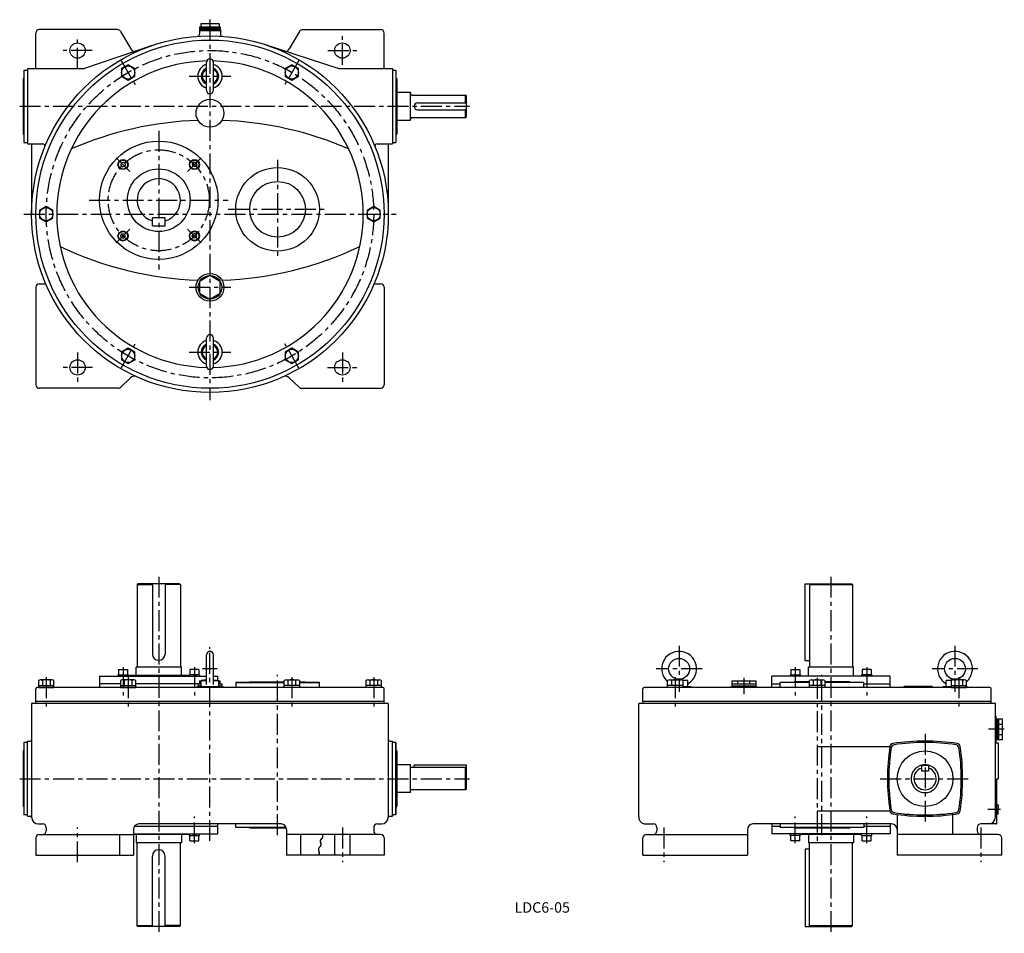
# Model space of a CAD drawing. Extents: x 303 to 1717, y 41 to 1353.
import ezdxf
from ezdxf.enums import TextEntityAlignment as Align

# ---------------------------------------------------------------- set-up
doc = ezdxf.new("R2010")
doc.units = 0
doc.header["$LTSCALE"] = 8
doc.header["$MEASUREMENT"] = 0
doc.linetypes.add('CENTER', pattern=[2, 1.25, -0.25, 0.25, -0.25])
for name, color, linetype in [('2', 4, 'CONTINUOUS'), ('3', 2, 'CONTINUOUS'), ('4', 3, 'CONTINUOUS'), ('L-CENTER', 1, 'CENTER')]:
    doc.layers.add(name, color=color, linetype=linetype)
doc.styles.add('KANJI', font='TXT', dxfattribs={"bigfont": 'BIGFONT'})

msp = doc.modelspace()

# ---------------------------------------------------------------- linework, layer by layer
at = {"layer": '2'}
for p, q in [((449.1, 1147.7), (448.3, 1144.3)), ((449.1, 1147.7), (452.5, 1148.6)), ((452.5, 1148.6), (454.9, 1146.1)), ((454.9, 1146.1), (454, 1142.8)), ((553.2, 1148.6), (550.8, 1146.1)), ((550.8, 1146.1), (551.7, 1142.8)), ((556.6, 1147.7), (553.2, 1148.6)), ((556.6, 1147.7), (557.5, 1144.3)), ((448.3, 1144.3), (450.7, 1141.9)), ((450.7, 1141.9), (454, 1142.8)), ((555, 1141.9), (551.7, 1142.8)), ((557.5, 1144.3), (555, 1141.9)), ((448.3, 1043.6), (450.7, 1046.1)), ((450.7, 1046.1), (454, 1045.2)), ((555, 1046.1), (551.7, 1045.2)), ((557.5, 1043.6), (555, 1046.1)), ((449.1, 1040.3), (448.3, 1043.6)), ((449.1, 1040.3), (452.5, 1039.4)), ((452.5, 1039.4), (454.9, 1041.8)), ((454.9, 1041.8), (454, 1045.2)), ((550.8, 1041.8), (551.7, 1045.2)), ((553.2, 1039.4), (550.8, 1041.8)), ((556.6, 1040.3), (553.2, 1039.4)), ((556.6, 1040.3), (557.5, 1043.6)), ((448.8, 410.5), (450.8, 412.5)), ((451.6, 410.5), (453.6, 412.5)), ((554.1, 410.5), (552.1, 412.5)), ((557, 410.5), (555, 412.5)), ((1413.7, 410.5), (1415.7, 412.5)), ((1416.5, 410.5), (1418.5, 412.5)), ((1519.1, 410.5), (1517.1, 412.5)), ((1521.9, 410.5), (1519.9, 412.5)), ((551.3, 184.1), (553.3, 182.1)), ((554.1, 184.1), (556.1, 182.1))]:
    msp.add_line(p, q, dxfattribs=at)
at = {"layer": '4'}
for p, q in [((589.4, 1347.5), (563.4, 1347.5)), ((563.4, 1347.5), (563.4, 1342.5)), ((589.4, 1347.5), (589.4, 1342.5)), ((326.4, 1283), (326.4, 1334)), ((443.5, 1339), (331.4, 1339)), ((447.8, 1336.5), (462.7, 1311.3)), ((591.4, 1342.5), (561.4, 1342.5)), ((561.4, 1342.5), (561.4, 1340.5)), ((591.4, 1340.5), (561.4, 1340.5)), ((561.4, 1339), (591.4, 1339)), ((561.4, 1337.5), (591.4, 1337.5)), ((562.4, 1340.5), (562.4, 1339)), ((590.4, 1339), (562.4, 1339)), ((590.4, 1340.5), (590.4, 1339)), ((591.4, 1340.5), (591.4, 1342.5)), ((704.9, 1336.5), (690, 1311.3)), ((709.2, 1339), (821.4, 1339)), ((826.4, 1283), (826.4, 1334)), ((493.5, 1316.2), (396.4, 1283)), ((655.6, 1317.4), (761.4, 1283)), ((458.9, 1288.5), (449.4, 1283)), ((468.4, 1283), (458.9, 1288.5)), ((571.4, 1252), (571.4, 1292)), ((581.4, 1252), (581.4, 1292)), ((693.9, 1288.5), (684.4, 1283)), ((703.4, 1283), (693.9, 1288.5)), ((449.4, 1283), (449.4, 1272)), ((449.4, 1272), (458.9, 1266.5)), ((458.9, 1266.5), (468.4, 1272)), ((468.4, 1272), (468.4, 1283)), ((684.4, 1283), (684.4, 1272)), ((684.4, 1272), (693.9, 1266.5)), ((693.9, 1266.5), (703.4, 1272)), ((703.4, 1272), (703.4, 1283)), ((308.4, 1269), (308.4, 1189)), ((309.4, 1269), (308.4, 1269)), ((843.4, 1269), (844.4, 1269)), ((844.4, 1269), (844.4, 1189)), ((844.4, 1249), (864.4, 1249)), ((864.4, 1209), (864.4, 1249)), ((866.4, 1245), (943.4, 1245)), ((944.4, 1244), (943.4, 1245)), ((943.4, 1234), (943.4, 1245)), ((944.4, 1214), (944.4, 1244)), ((874.4, 1234), (944.4, 1234)), ((869.4, 1229), (869.4, 1229)), ((874.4, 1224), (944.4, 1224)), ((943.4, 1213), (943.4, 1224)), ((844.4, 1209), (864.4, 1209)), ((866.4, 1213), (943.4, 1213)), ((943.4, 1213), (944.4, 1214)), ((309.4, 1189), (308.4, 1189)), ((843.4, 1189), (844.4, 1189)), ((341.4, 1084.9), (331.9, 1079.5)), ((331.9, 1079.5), (331.9, 1068.5)), ((350.9, 1079.5), (341.4, 1084.9)), ((350.9, 1068.5), (350.9, 1079.5)), ((811.4, 1084.9), (801.9, 1079.5)), ((801.9, 1079.5), (801.9, 1068.5)), ((820.9, 1079.5), (811.4, 1084.9)), ((820.9, 1068.5), (820.9, 1079.5)), ((331.9, 1068.5), (341.4, 1063)), ((341.4, 1063), (350.9, 1068.5)), ((511.9, 1069), (493.9, 1069)), ((493.9, 1057), (493.9, 1069)), ((511.9, 1057), (511.9, 1069)), ((801.9, 1068.5), (811.4, 1063)), ((811.4, 1063), (820.9, 1068.5)), ((511.9, 1057), (493.9, 1057)), ((331.4, 974), (340.7, 974)), ((812, 974), (821.4, 974)), ((571.4, 856), (571.4, 896)), ((581.4, 856), (581.4, 896)), ((458.9, 881.4), (449.4, 875.9)), ((468.4, 875.9), (458.9, 881.4)), ((693.9, 881.4), (684.4, 875.9)), ((703.4, 875.9), (693.9, 881.4)), ((449.4, 875.9), (449.4, 865)), ((449.4, 865), (458.9, 859.5)), ((458.9, 859.5), (468.4, 865)), ((468.4, 865), (468.4, 875.9)), ((684.4, 875.9), (684.4, 865)), ((684.4, 865), (693.9, 859.5)), ((693.9, 859.5), (703.4, 865)), ((703.4, 865), (703.4, 875.9)), ((447.8, 825.3), (462.4, 839.1)), ((704.9, 825.3), (690.3, 839.1)), ((444.4, 824), (331.4, 824)), ((708.4, 824), (821.4, 824)), ((472.9, 543.5), (471.9, 542.5)), ((471.9, 542.5), (471.9, 423.5)), ((471.9, 542.5), (493.9, 542.5)), ((532.9, 543.5), (472.9, 543.5)), ((493.9, 543.5), (493.9, 442.5)), ((511.9, 543.5), (511.9, 442.5)), ((533.9, 542.5), (511.9, 542.5)), ((532.9, 543.5), (533.9, 542.5)), ((533.9, 542.5), (533.9, 423.5)), ((1430.8, 432.5), (1430.8, 543.5)), ((1430.8, 543.5), (1497.8, 543.5)), ((1437.8, 543.5), (1436.8, 542.5)), ((1436.8, 542.5), (1436.8, 423.5)), ((1436.8, 542.5), (1498.8, 542.5)), ((1497.8, 543.5), (1498.8, 542.5)), ((1498.8, 542.5), (1498.8, 423.5)), ((571.4, 398.9), (571.4, 441.3)), ((581.4, 398.9), (581.4, 441.3)), ((1436.8, 432.5), (1430.8, 432.5)), ((417.9, 410.5), (571.4, 410.5)), ((417.9, 410.5), (417.9, 394.5)), ((444.3, 412.5), (458.9, 412.5)), ((444.3, 412.5), (444.3, 410.5)), ((445.1, 420.5), (458.1, 420.5)), ((445.1, 420.5), (445.1, 412.5)), ((458.1, 420.5), (458.1, 412.5)), ((458.8, 412.5), (458.8, 410.5)), ((546.9, 411.5), (458.8, 411.5)), ((535.4, 423.5), (470.4, 423.5)), ((470.4, 411.5), (470.4, 423.5)), ((535.4, 411.5), (535.4, 423.5)), ((561.4, 412.5), (546.9, 412.5)), ((546.9, 412.5), (546.9, 410.5)), ((560.6, 420.5), (547.6, 420.5)), ((547.6, 420.5), (547.6, 412.5)), ((560.6, 420.5), (560.6, 412.5)), ((561.4, 412.5), (561.4, 410.5)), ((581.4, 410.5), (587.9, 410.5)), ((587.9, 404.5), (587.9, 410.5)), ((1382.8, 394.5), (1382.8, 410.5)), ((1552.8, 410.5), (1382.8, 410.5)), ((1409.3, 412.5), (1423.8, 412.5)), ((1409.3, 412.5), (1409.3, 410.5)), ((1410, 420.5), (1423, 420.5)), ((1410, 420.5), (1410, 412.5)), ((1423, 420.5), (1423, 412.5)), ((1423.8, 412.5), (1423.8, 410.5)), ((1423.8, 411.1), (1511.8, 411.1)), ((1435.3, 411.1), (1435.3, 423.5)), ((1500.3, 423.5), (1435.3, 423.5)), ((1500.3, 411.1), (1500.3, 423.5)), ((1526.3, 412.5), (1511.8, 412.5)), ((1511.8, 412.5), (1511.8, 410.5)), ((1525.6, 420.5), (1512.6, 420.5)), ((1512.6, 420.5), (1512.6, 412.5)), ((1525.6, 420.5), (1525.6, 412.5)), ((1526.3, 412.5), (1526.3, 410.5)), ((1552.8, 394.5), (1552.8, 410.5)), ((330.4, 404.4), (330.4, 394.5)), ((330.4, 397.5), (352.3, 397.5)), ((349.6, 405.5), (333.1, 405.5)), ((335.9, 404.4), (335.9, 397.5)), ((346.9, 404.4), (346.9, 397.5)), ((352.3, 394.5), (352.3, 404.4)), ((447.9, 399.5), (417.9, 399.5)), ((447.9, 399.5), (417.9, 399.5)), ((447.9, 404.4), (447.9, 394.5)), ((447.9, 397.5), (469.8, 397.5)), ((467.1, 405.5), (450.6, 405.5)), ((453.4, 404.4), (453.4, 397.5)), ((464.4, 404.4), (464.4, 397.5)), ((469.8, 394.5), (469.8, 404.4)), ((559.4, 399.5), (469.8, 399.5)), ((559.4, 399.5), (469.8, 399.5)), ((559.4, 399.8), (563.9, 399.8)), ((559.4, 396.8), (559.4, 399.8)), ((559.4, 396.8), (563.9, 396.8)), ((560.4, 395.3), (560.4, 396.8)), ((561.6, 403.8), (563.9, 403.8)), ((561.6, 403.8), (561.6, 399.8)), ((571.4, 405.5), (563.9, 404.3)), ((563.9, 404.3), (571.4, 404.3)), ((563.9, 395.3), (563.9, 404.3)), ((581.4, 405.5), (588.9, 404.3)), ((581.4, 404.3), (588.9, 404.3)), ((588.9, 395.3), (588.9, 404.3)), ((588.9, 403.8), (591.1, 403.8)), ((588.9, 399.8), (593.4, 399.8)), ((588.9, 396.8), (593.4, 396.8)), ((591.1, 399.8), (591.1, 403.8)), ((592.4, 395.3), (592.4, 396.8)), ((593.4, 399.8), (593.4, 396.8)), ((613.4, 401.5), (682.9, 401.5)), ((613.4, 401.5), (613.4, 394.3)), ((682.9, 401.5), (613.4, 401.5)), ((633.4, 402.5), (682.9, 402.5)), ((633.4, 401.5), (633.4, 402.5)), ((682.9, 394.5), (682.9, 404.4)), ((704.8, 397.5), (682.9, 397.5)), ((685.6, 405.5), (702.1, 405.5)), ((688.4, 404.4), (688.4, 397.5)), ((699.4, 404.4), (699.4, 397.5)), ((704.8, 404.4), (704.8, 394.5)), ((704.8, 402.5), (713.4, 402.5)), ((733.4, 401.5), (704.8, 401.5)), ((704.8, 401.5), (733.4, 401.5)), ((713.4, 401.5), (713.4, 402.5)), ((733.4, 394.5), (733.4, 401.5)), ((800.4, 394.5), (800.4, 404.4)), ((822.3, 397.5), (800.4, 397.5)), ((803.1, 405.5), (819.6, 405.5)), ((805.9, 404.4), (805.9, 397.5)), ((816.9, 404.4), (816.9, 397.5)), ((822.3, 404.4), (822.3, 394.5)), ((1233.3, 394.5), (1233.3, 404.4)), ((1255.3, 397.5), (1233.3, 397.5)), ((1236.1, 405.5), (1252.5, 405.5)), ((1238.8, 404.4), (1238.8, 397.5)), ((1244.6, 405.5), (1249.8, 406.3)), ((1249.8, 406.3), (1262.3, 404.3)), ((1249.8, 404.4), (1249.8, 397.5)), ((1255.3, 404.4), (1255.3, 394.5)), ((1262.3, 404.3), (1255.3, 404.3)), ((1262.3, 395.3), (1262.3, 404.3)), ((1325.8, 403.8), (1359.8, 403.8)), ((1325.8, 396.8), (1325.8, 403.8)), ((1325.8, 399.8), (1359.8, 399.8)), ((1325.8, 396.8), (1359.8, 396.8)), ((1326.8, 395.3), (1326.8, 396.8)), ((1334.3, 399.8), (1334.3, 403.8)), ((1351.3, 399.8), (1351.3, 403.8)), ((1358.8, 395.3), (1358.8, 396.8)), ((1359.8, 403.8), (1359.8, 396.8)), ((1382.8, 399.5), (1394.8, 399.5)), ((1394.8, 394.5), (1394.8, 401.5)), ((1436.8, 401.5), (1394.8, 401.5)), ((1414.8, 401.5), (1414.8, 402.5)), ((1436.8, 402.5), (1414.8, 402.5)), ((1436.8, 394.5), (1436.8, 404.4)), ((1458.8, 397.5), (1436.8, 397.5)), ((1439.6, 405.5), (1456, 405.5)), ((1442.3, 404.4), (1442.3, 397.5)), ((1453.3, 404.4), (1453.3, 397.5)), ((1458.8, 404.4), (1458.8, 394.5)), ((1494.8, 402.5), (1458.8, 402.5)), ((1514.8, 401.5), (1458.8, 401.5)), ((1494.8, 401.5), (1494.8, 402.5)), ((1514.8, 394.5), (1514.8, 401.5)), ((1514.8, 399.5), (1552.8, 399.5)), ((1572.8, 394.5), (1572.8, 396.3)), ((1572.8, 396.3), (1612.8, 396.3)), ((1612.8, 394.5), (1612.8, 396.3)), ((1633.3, 404.3), (1645.8, 406.3)), ((1633.3, 395.3), (1633.3, 404.3)), ((1640.3, 404.3), (1633.3, 404.3)), ((1640.3, 404.4), (1640.3, 394.5)), ((1640.3, 397.5), (1662.3, 397.5)), ((1659.5, 405.5), (1643.1, 405.5)), ((1645.8, 406.3), (1651, 405.5)), ((1645.8, 404.4), (1645.8, 397.5)), ((1656.8, 404.4), (1656.8, 397.5)), ((1662.3, 394.5), (1662.3, 404.4)), ((326.4, 374.5), (326.4, 392.5)), ((824.4, 394.5), (328.4, 394.5)), ((330.4, 394.5), (352.3, 394.5)), ((447.9, 394.5), (469.8, 394.5)), ((556.4, 394.5), (556.4, 395.3)), ((556.4, 395.3), (596.4, 395.3)), ((593.9, 395.3), (558.9, 395.3)), ((558.9, 394.5), (558.9, 395.3)), ((563.9, 395.3), (588.9, 395.3)), ((593.9, 394.5), (593.9, 395.3)), ((596.4, 394.5), (596.4, 395.3)), ((704.8, 394.5), (682.9, 394.5)), ((822.3, 394.5), (800.4, 394.5)), ((826.4, 374.5), (826.4, 392.5)), ((1197.8, 374.5), (1197.8, 392.5)), ((1695.8, 394.5), (1199.8, 394.5)), ((1232.3, 394.5), (1232.3, 395.3)), ((1233.3, 395.3), (1232.3, 395.3)), ((1255.3, 394.5), (1233.3, 394.5)), ((1255.3, 395.3), (1262.3, 395.3)), ((1267.3, 395.3), (1255.3, 395.3)), ((1267.3, 395.3), (1267.3, 394.5)), ((1322.8, 394.5), (1322.8, 395.3)), ((1322.8, 395.3), (1362.8, 395.3)), ((1362.8, 394.5), (1362.8, 395.3)), ((1458.8, 394.5), (1436.8, 394.5)), ((1628.3, 394.5), (1628.3, 395.3)), ((1640.3, 395.3), (1628.3, 395.3)), ((1633.3, 395.3), (1640.3, 395.3)), ((1640.3, 394.5), (1662.3, 394.5)), ((1663.3, 395.3), (1662.3, 395.3)), ((1663.3, 394.5), (1663.3, 395.3)), ((1697.8, 374.5), (1697.8, 392.5)), ((832.4, 371.5), (320.4, 371.5)), ((320.4, 371.5), (320.4, 208.5)), ((826.4, 374.5), (326.4, 374.5)), ((826.4, 374.5), (326.4, 374.5)), ((326.4, 371.5), (326.4, 374.5)), ((826.4, 371.5), (826.4, 374.5)), ((832.4, 371.5), (832.4, 208.5)), ((1703.8, 371.5), (1191.8, 371.5)), ((1191.8, 208.5), (1191.8, 371.5)), ((1197.8, 374.5), (1197.8, 371.5)), ((1697.8, 374.5), (1197.8, 374.5)), ((1697.8, 374.5), (1197.8, 374.5)), ((1697.8, 371.5), (1697.8, 374.5)), ((1703.8, 208.5), (1703.8, 371.5)), ((1704.8, 353.5), (1703.8, 353.5)), ((1704.8, 314.5), (1704.8, 353.5)), ((1704.8, 348.5), (1704.8, 320.5)), ((1706.3, 348.5), (1704.8, 348.5)), ((1706.3, 349.5), (1706.3, 319.5)), ((1706.3, 349.5), (1713.3, 349.5)), ((1708.3, 349.5), (1708.3, 319.5)), ((1708.3, 342), (1713.3, 342)), ((1713.3, 349.5), (1713.3, 319.5)), ((1708.3, 327), (1713.3, 327)), ((309.4, 315.5), (309.4, 211.5)), ((313.4, 315.5), (309.4, 315.5)), ((314.4, 317.5), (318.4, 317.5)), ((314.4, 209.5), (314.4, 317.5)), ((834.4, 317.5), (838.4, 317.5)), ((838.4, 209.5), (838.4, 317.5)), ((843.4, 315.5), (839.4, 315.5)), ((843.4, 315.5), (843.4, 211.5)), ((843.4, 211.5), (843.4, 315.5)), ((1706.3, 320.5), (1704.8, 320.5)), ((1707.8, 314.5), (1704.8, 314.5)), ((1713.3, 319.5), (1706.3, 319.5)), ((1707.8, 314.5), (1707.8, 263.5)), ((309.4, 303.5), (308.4, 303.5)), ((308.4, 303.5), (308.4, 223.5)), ((843.4, 303.5), (844.4, 303.5)), ((844.4, 303.5), (844.4, 223.5)), ((1447.8, 309.7), (1552.4, 309.7)), ((864.4, 283.5), (844.4, 283.5)), ((864.4, 243.5), (864.4, 283.5)), ((869.4, 279.5), (869.4, 283)), ((944.4, 283), (869.4, 283)), ((944.4, 248.5), (944.4, 283)), ((1597.8, 283), (1607.8, 283)), ((1597.8, 283), (1597.8, 275)), ((1607.8, 283), (1607.8, 275)), ((943.4, 279.5), (864.4, 279.5)), ((943.4, 279.5), (944.4, 278.5)), ((943.4, 247.5), (943.4, 279.5)), ((1597.8, 275), (1607.8, 275)), ((1705.8, 199.5), (1705.8, 263.5)), ((1705.8, 263.5), (1707.8, 263.5)), ((864.4, 243.5), (844.4, 243.5)), ((943.4, 247.5), (864.4, 247.5)), ((944.4, 248.5), (943.4, 247.5)), ((1705.8, 226.1), (1707.8, 226.2)), ((1707.8, 226.2), (1707.8, 219.5)), ((309.4, 223.5), (308.4, 223.5)), ((843.4, 223.5), (844.4, 223.5)), ((1447.8, 217.3), (1552.4, 217.3)), ((1642, 213.1), (1642, 183.5)), ((1705.8, 212.9), (1707.8, 212.8)), ((1707.8, 212.8), (1707.8, 219.5)), ((313.4, 211.5), (309.4, 211.5)), ((314.4, 209.5), (318.4, 209.5)), ((330.4, 198.5), (336.4, 198.5)), ((678.4, 198.5), (474.4, 198.5)), ((587.9, 185.1), (587.9, 198.5)), ((613.4, 193.5), (613.4, 198.5)), ((816.4, 198.5), (822.4, 198.5)), ((834.3, 209.5), (838.4, 209.5)), ((843.4, 211.5), (839.4, 211.5)), ((1201.8, 198.5), (1212.8, 198.5)), ((1554.8, 198.5), (1355.8, 198.5)), ((1382.8, 198.5), (1382.8, 184.1)), ((1394.8, 198.5), (1394.8, 193.5)), ((1514.8, 198.5), (1514.8, 193.5)), ((1552.8, 198.5), (1552.8, 184.1)), ((1562.8, 211.3), (1562.8, 153.5)), ((1704.8, 198.5), (1682.8, 198.5)), ((341.4, 193.5), (341.4, 188.5)), ((466.4, 190.5), (466.4, 153.5)), ((466.4, 184.1), (586.9, 184.1)), ((468.1, 195.5), (587.9, 195.5)), ((546.9, 182.1), (546.9, 184.1)), ((561.4, 182.1), (561.4, 184.1)), ((685.8, 193.5), (613.4, 193.5)), ((633.4, 192.5), (633.4, 193.5)), ((685.8, 192.5), (633.4, 192.5)), ((686.4, 190.5), (686.4, 153.5)), ((811.4, 193.5), (811.4, 188.5)), ((1217.8, 193.5), (1217.8, 188.5)), ((1347.8, 190.5), (1347.8, 153.5)), ((1382.8, 195.5), (1394.8, 195.5)), ((1552.8, 184.1), (1382.8, 184.1)), ((1514.8, 193.5), (1394.8, 193.5)), ((1409.3, 182.1), (1409.3, 184.1)), ((1414.8, 193.5), (1414.8, 192.5)), ((1494.8, 192.5), (1414.8, 192.5)), ((1423.8, 182.1), (1423.8, 184.1)), ((1423.8, 183.9), (1511.8, 183.9)), ((1435.3, 183.9), (1435.3, 171.5)), ((1494.8, 193.5), (1494.8, 192.5)), ((1500.3, 183.9), (1500.3, 171.5)), ((1511.8, 182.1), (1511.8, 184.1)), ((1514.8, 195.5), (1552.8, 195.5)), ((1526.3, 182.1), (1526.3, 184.1)), ((1677.8, 193.5), (1677.8, 188.5)), ((326.4, 178.5), (326.4, 153.5)), ((331.4, 183.5), (466.4, 183.5)), ((446.4, 183.5), (446.4, 153.5)), ((546.9, 183.5), (466.4, 183.5)), ((470.4, 183.5), (470.4, 171.5)), ((535.4, 171.5), (470.4, 171.5)), ((471.9, 52.5), (471.9, 171.5)), ((533.9, 52.5), (533.9, 171.5)), ((535.4, 183.5), (535.4, 171.5)), ((546.9, 182.1), (561.4, 182.1)), ((547.6, 174.1), (547.6, 182.1)), ((547.6, 174.1), (560.6, 174.1)), ((560.6, 174.1), (560.6, 182.1)), ((821.4, 183.5), (686.4, 183.5)), ((706.4, 183.5), (706.4, 153.5)), ((755.4, 153.5), (755.4, 183.5)), ((777.4, 153.5), (777.4, 183.5)), ((826.4, 178.5), (826.4, 153.5)), ((1197.8, 153.5), (1197.8, 178.5)), ((1202.8, 183.5), (1347.8, 183.5)), ((1423.8, 182.1), (1409.3, 182.1)), ((1410, 174.1), (1410, 182.1)), ((1423, 174.1), (1410, 174.1)), ((1423, 174.1), (1423, 182.1)), ((1500.3, 171.5), (1435.3, 171.5)), ((1436.8, 52.5), (1436.8, 171.5)), ((1498.8, 52.5), (1498.8, 171.5)), ((1511.8, 182.1), (1526.3, 182.1)), ((1512.6, 174.1), (1512.6, 182.1)), ((1512.6, 174.1), (1525.6, 174.1)), ((1525.6, 174.1), (1525.6, 182.1)), ((1707.8, 183.5), (1562.8, 183.5)), ((1712.8, 153.5), (1712.8, 178.5)), ((1436.8, 162.5), (1430.8, 162.5)), ((1430.8, 162.5), (1430.8, 51.5)), ((326.4, 153.5), (466.4, 153.5)), ((493.9, 51.5), (493.9, 152.5)), ((511.9, 51.5), (511.9, 152.5)), ((826.4, 153.5), (686.4, 153.5)), ((1197.8, 153.5), (1347.8, 153.5)), ((1712.8, 153.5), (1562.8, 153.5)), ((472.9, 51.5), (471.9, 52.5)), ((471.9, 52.5), (493.9, 52.5)), ((532.9, 51.5), (472.9, 51.5)), ((533.9, 52.5), (511.9, 52.5)), ((532.9, 51.5), (533.9, 52.5)), ((1430.8, 51.5), (1497.8, 51.5)), ((1437.8, 51.5), (1436.8, 52.5)), ((1436.8, 52.5), (1498.8, 52.5)), ((1497.8, 51.5), (1498.8, 52.5))]:
    msp.add_line(p, q, dxfattribs=at)
at = {"layer": '4', "ltscale": 3}
for p, q in [((561.4, 1339), (561.4, 1332.4)), ((591.4, 1339), (591.4, 1332.4)), ((309.4, 1281), (309.4, 1177)), ((309.4, 1281), (314.4, 1281)), ((314.4, 1283), (396.4, 1283)), ((314.4, 1283), (314.4, 1175)), ((761.4, 1283), (838.4, 1283)), ((838.4, 1283), (838.4, 1175)), ((838.4, 1281), (843.4, 1281)), ((843.4, 1281), (843.4, 1177)), ((309.4, 1177), (314.4, 1177)), ((314.4, 1175), (336.6, 1175)), ((320.4, 1175), (320.4, 1074)), ((816.1, 1175), (838.4, 1175)), ((832.4, 1175), (832.4, 1074)), ((838.4, 1177), (843.4, 1177)), ((326.4, 969), (326.4, 829)), ((826.4, 969), (826.4, 829))]:
    msp.add_line(p, q, dxfattribs=at)
at = {"layer": '4'}
msp.add_lwpolyline([(576.4, 986), (561.6, 977.5), (561.6, 960.5), (576.4, 952), (591.1, 960.5), (591.1, 977.5)], close=True, dxfattribs=at)
for centre, radius in [((576.4, 1074), 256), ((576.4, 1074), 250), ((386.4, 1309), 11), ((766.4, 1309), 11), ((458.9, 1277.5), 9.5), ((693.9, 1277.5), 9.5), ((576.4, 1219), 20), ((502.9, 1094), 85), ((451.6, 1145.2), 7.25), ((451.6, 1145.2), 6.5), ((554.1, 1145.2), 7.25), ((554.1, 1145.2), 6.5), ((502.9, 1094), 45), ((673.4, 1081), 60), ((673.4, 1081), 40), ((341.4, 1074), 9.5), ((811.4, 1074), 9.5), ((451.6, 1042.7), 7.25), ((451.6, 1042.7), 6.5), ((554.1, 1042.7), 7.25), ((554.1, 1042.7), 6.5), ((576.4, 969), 20), ((576.4, 969), 17), ((458.9, 870.5), 9.5), ((693.9, 870.5), 9.5), ((386.4, 854), 11), ((766.4, 854), 11), ((1249.8, 421.3), 15), ((1645.8, 421.3), 15), ((1602.8, 263.5), 40)]:
    msp.add_circle(centre, radius, dxfattribs=at)
for centre, radius, start, end in [((331.4, 1334), 5, 90, 180), ((443.5, 1334), 5, 30.5855, 90), ((558.4, 1332.4), 3, 273.9852, 0), ((594.4, 1332.4), 3, 180, 266.0148), ((709.2, 1334), 5, 90, 149.4145), ((821.4, 1334), 5, 0, 90), ((469.6, 1315.4), 8, 210.5855, 259.9805), ((683.1, 1315.4), 8, 285.9223, 329.4145), ((576.4, 1074), 220, 91.1989, 268.8011), ((576.4, 1272), 17.5, 106.6015, 253.3985), ((576.4, 1292), 5, 0, 180), ((576.4, 1074), 220, 271.1989, 88.8011), ((576.4, 1272), 17.5, 286.6015, 73.3985), ((576.4, 1272), 12.5, 113.5782, 246.4218), ((576.4, 1272), 11, 117.0357, 242.9643), ((576.4, 1272), 12.5, 293.5782, 66.4218), ((576.4, 1272), 11, 297.0357, 62.9643), ((576.4, 1252), 5, 180, 0), ((866.4, 1247), 2, 180, 270), ((874.4, 1229), 5, 90, 180), ((874.4, 1229), 5, 180, 270), ((576.4, 709), 500, 91.9653, 113.4614), ((576.4, 709), 500, 66.5386, 88.0347), ((866.4, 1211), 2, 90, 180), ((336.6, 1172), 3, 337.7667, 90), ((816.1, 1172), 3, 90, 202.2333), ((502.9, 1094), 31, 286.8773, 253.1227), ((576.4, 1479), 500, 244.5256, 268.0347), ((576.4, 1479), 500, 271.9653, 295.4744), ((331.4, 969), 5, 90, 180), ((576.4, 876), 17.5, 106.6015, 253.3985), ((576.4, 896), 5, 0, 180), ((576.4, 876), 17.5, 286.6015, 73.3985), ((576.4, 876), 12.5, 113.5782, 246.4218), ((576.4, 876), 11, 117.0357, 242.9643), ((576.4, 876), 12.5, 293.5782, 66.4218), ((576.4, 876), 11, 297.0357, 62.9643), ((576.4, 856), 5, 180, 0), ((467.9, 833.3), 8, 65.7445, 133.2858), ((684.8, 833.3), 8, 46.7142, 114.2555), ((331.4, 829), 5, 180, 270), ((444.4, 829), 5, 270, 313.2858), ((708.4, 829), 5, 226.7142, 270), ((502.9, 442.5), 9, 180, 0), ((576.4, 441.3), 5, 0, 180), ((1249.8, 421.3), 25, 301.7715, 228.744), ((1645.8, 421.3), 25, 311.256, 238.2461), ((333.1, 401.6), 3.88, 44.9559, 135.0441), ((341.4, 391.7), 13.8, 66.5734, 113.4266), ((349.6, 401.6), 3.88, 44.9559, 135.0441), ((450.6, 401.6), 3.88, 44.9559, 135.0441), ((458.9, 391.7), 13.8, 66.5734, 113.4266), ((467.1, 401.6), 3.88, 44.9559, 135.0441), ((685.6, 401.6), 3.88, 44.9559, 135.0441), ((693.9, 391.7), 13.8, 66.5734, 113.4266), ((702.1, 401.6), 3.88, 44.9559, 135.0441), ((803.1, 401.6), 3.88, 44.9559, 135.0441), ((811.4, 391.7), 13.8, 66.5734, 113.4266), ((819.6, 401.6), 3.88, 44.9559, 135.0441), ((1236.1, 401.6), 3.88, 44.9559, 135.0441), ((1244.3, 391.7), 13.8, 66.5734, 113.4266), ((1252.5, 401.6), 3.88, 44.9559, 135.0441), ((1263.7, 398.9), 1.4, 121.7692, 180), ((1439.6, 401.6), 3.88, 44.9559, 135.0441), ((1447.8, 391.7), 13.8, 66.5734, 113.4266), ((1456, 401.6), 3.88, 44.9559, 135.0441), ((1631.9, 398.9), 1.4, 0, 58.2308), ((1643.1, 401.6), 3.88, 44.9559, 135.0441), ((1651.3, 391.7), 13.8, 66.5734, 113.4266), ((1659.5, 401.6), 3.88, 44.9559, 135.0441), ((328.4, 392.5), 2, 90, 180), ((824.4, 392.5), 2, 0, 90), ((1199.8, 392.5), 2, 90, 180), ((1695.8, 392.5), 2, 0, 90), ((313.4, 316.5), 1, 270, 0), ((318.4, 319.5), 2, 270, 0), ((834.4, 319.5), 2, 180, 270), ((839.4, 316.5), 1, 180, 270), ((1557.3, 309), 5, 98.8676, 171.1324), ((1559.1, 307.2), 5, 98.525, 171.4723), ((1602.8, 17.5), 300, 81.1325, 98.8677), ((1602.8, 15.5), 300, 81.4733, 98.5269), ((1646.5, 307.2), 5, 8.5277, 81.475), ((1648.3, 309), 5, 8.8676, 81.1324), ((1848.8, 263.5), 300, 171.1334, 188.8676), ((1850.8, 263.5), 300, 171.4743, 188.5269), ((1354.8, 263.5), 300, 351.4749, 8.5266), ((1356.8, 263.5), 300, 351.1341, 8.8673), ((1602.8, 263.5), 20, 104.4775, 75.5225), ((1602.8, 263.5), 20, 77.1614, 102.8386), ((1602.8, 263.5), 16, 108.2099, 71.7909), ((1557.3, 218), 5, 188.8676, 261.1324), ((1559.1, 219.8), 5, 188.5277, 261.475), ((1602.8, 509.5), 300, 261.1333, 278.8685), ((1602.8, 511.5), 300, 261.4742, 278.5279), ((1646.5, 219.8), 5, 278.525, 351.4723), ((1648.3, 218), 5, 278.8676, 351.1352), ((313.4, 210.5), 1, 0, 90), ((318.4, 207.5), 2, 4.7802, 90), ((330.4, 208.5), 10, 180, 270), ((336.4, 193.5), 5, 0, 90), ((474.4, 190.5), 8, 90, 180), ((678.4, 190.5), 8, 0, 90), ((816.4, 193.5), 5, 90, 180), ((822.4, 208.5), 10, 270, 0), ((834.3, 207.5), 2, 90, 175.2198), ((839.4, 210.5), 1, 90, 180), ((1201.8, 208.5), 10, 180, 270.0014), ((1212.8, 193.5), 5, 0, 90), ((1355.8, 190.5), 8, 90, 180), ((1554.8, 190.5), 8, 0, 90), ((1682.8, 193.5), 5, 90, 180), ((1693.8, 208.5), 10, 270.0014, 0), ((1704.8, 199.5), 1, 270, 0), ((336.4, 188.5), 5, 270, 0), ((586.9, 185.1), 1, 270, 0), ((816.4, 188.5), 5, 180, 270), ((1212.8, 188.5), 5, 270, 0), ((1682.8, 188.5), 5, 180, 270), ((331.4, 178.5), 5, 90, 180), ((731.9, 169.1), 4.15, 300.3909, 35.5627), ((731.9, 169.1), 4.15, 300.3909, 35.5627), ((738.7, 173.9), 4.15, 120.391, 215.5627), ((738.7, 173.9), 4.15, 120.391, 215.5627), ((734.5, 181.1), 4.15, 300.3909, 35.5627), ((734.5, 181.1), 4.15, 300.3909, 35.5627), ((821.4, 178.5), 5, 0, 90), ((1202.8, 178.5), 5, 90, 180), ((1707.8, 178.5), 5, 0, 90), ((502.9, 152.5), 9, 0, 180), ((729.4, 157.1), 4.15, 300.3909, 35.5627), ((729.4, 157.1), 4.15, 300.3909, 35.5627), ((736.1, 161.9), 4.15, 120.391, 215.5627), ((736.1, 161.9), 4.15, 120.391, 215.5627)]:
    msp.add_arc(centre, radius, start, end, dxfattribs=at)
at = {"layer": '4', "ltscale": 3}
for centre, start, end in [((821.4, 969), 0, 90), ((821.4, 829), 270, 0)]:
    msp.add_arc(centre, 5, start, end, dxfattribs=at)
at = {"layer": 'L-CENTER', "ltscale": 3}
for p, q in [((576.4, 1353.3), (576.4, 806.9)), ((386.4, 1283), (386.4, 1329.7)), ((766.4, 1288.2), (766.4, 1329.7)), ((407.1, 1309), (365.6, 1309)), ((745.6, 1309), (787.1, 1309)), ((448.9, 1294.8), (468.9, 1260.2)), ((703.9, 1294.8), (683.9, 1260.2)), ((546.4, 1272), (606.4, 1272)), ((303.3, 1229), (948.8, 1229)), ((502.9, 1193.6), (502.9, 994.4)), ((441.7, 1155.1), (461.5, 1135.4)), ((564, 1155.1), (544.3, 1135.4)), ((673.4, 1152), (673.4, 1009.9)), ((403.2, 1094), (602.5, 1094)), ((602.3, 1081), (744.4, 1081)), ((309.2, 1074), (843.5, 1074)), ((441.7, 1032.8), (461.5, 1052.6)), ((564, 1032.8), (544.3, 1052.6)), ((546.4, 969), (606.4, 969)), ((448.9, 853.1), (468.9, 887.8)), ((703.9, 853.1), (683.9, 887.8)), ((386.4, 875.3), (386.4, 832.7)), ((546.4, 876), (606.4, 876)), ((766.4, 875.3), (766.4, 832.7)), ((407.7, 854), (365, 854)), ((745, 854), (787.7, 854)), ((502.9, 553.5), (502.9, 41.5)), ((1467.8, 553.5), (1467.8, 41.5)), ((1249.8, 454.4), (1249.8, 388.3)), ((1645.8, 454.4), (1645.8, 388.3)), ((576.4, 174.1), (576.4, 452.2)), ((451.6, 423.8), (451.6, 383)), ((554.1, 423.8), (554.1, 383)), ((586.9, 421.3), (565.8, 421.3)), ((673.4, 182.5), (673.4, 412.5)), ((1282.8, 421.3), (1216.8, 421.3)), ((1416.5, 423.8), (1416.5, 383)), ((1454.8, 182.5), (1454.8, 412.5)), ((1519.1, 423.8), (1519.1, 383)), ((1678.8, 421.3), (1612.8, 421.3)), ((341.4, 409.1), (341.4, 363.9)), ((458.9, 409.1), (458.9, 363.9)), ((693.9, 409.1), (693.9, 363.9)), ((811.4, 409.1), (811.4, 363.9)), ((1244.3, 409.1), (1244.3, 363.9)), ((1342.8, 408.3), (1342.8, 384.7)), ((1447.8, 408.3), (1447.8, 174.1)), ((1651.3, 409.1), (1651.3, 363.9)), ((1602.8, 327.8), (1602.8, 199.2)), ((1716.6, 334.5), (1694, 334.5)), ((303.3, 263.5), (948.8, 263.5)), ((1538.5, 263.5), (1667.1, 263.5)), ((1711, 219.5), (1693.1, 219.5)), ((554.1, 170.8), (554.1, 209.3)), ((1416.5, 170.8), (1416.5, 209.3)), ((1519.1, 170.8), (1519.1, 209.3)), ((386.4, 143.5), (386.4, 193.5)), ((766.4, 193.5), (766.4, 143.5)), ((1227.8, 193.5), (1227.8, 143.5)), ((1682.8, 193.5), (1682.8, 143.5))]:
    msp.add_line(p, q, dxfattribs=at)
for centre, radius in [((576.4, 1074), 235), ((502.9, 1094), 72.5)]:
    msp.add_circle(centre, radius, dxfattribs=at)

# ---------------------------------------------------------------- texts
at = {"layer": '3', "style": 'KANJI'}
msp.add_text('LDC6-05', height=15, dxfattribs=at).set_placement((1053.4, 71.1), align=Align.CENTER)

doc.saveas('drawing.dxf')
